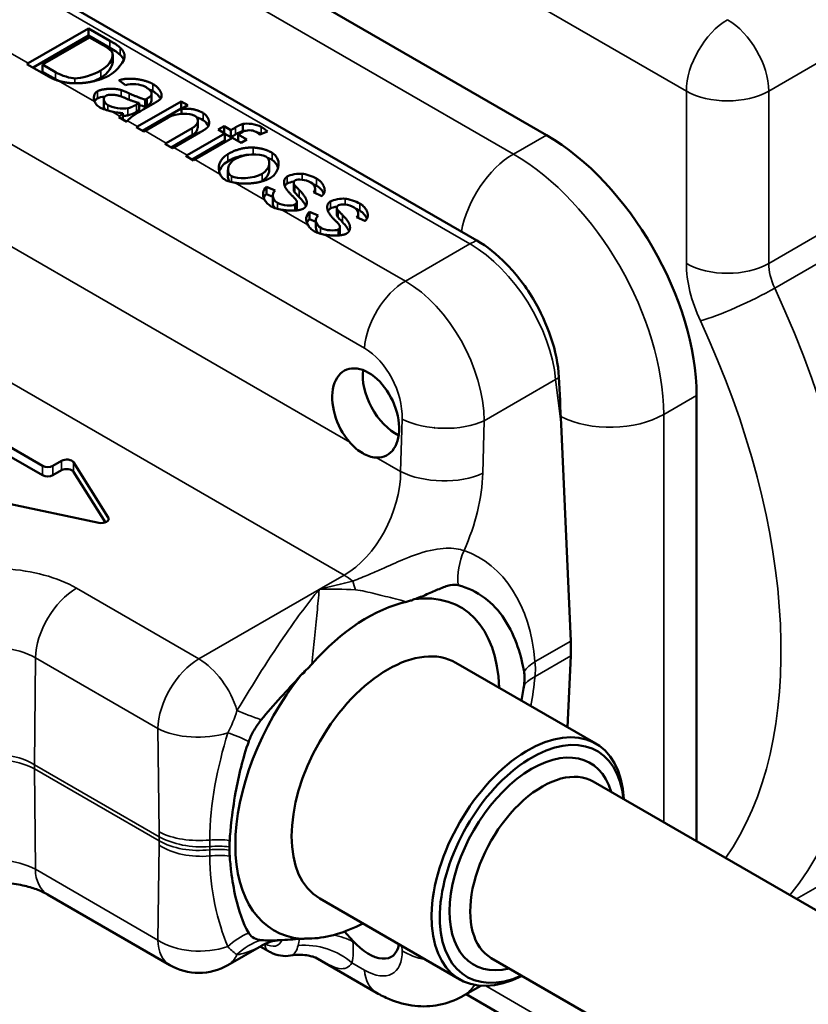
# Model space of a CAD drawing. Units: millimetres. Extents: x 0 to 3564, y 0 to 2520.
# Drawn here: x 3018 to 3045, y 739 to 773 of the extents above; entities that cross this region are included whole.
import ezdxf

# ---------------------------------------------------------------- set-up
doc = ezdxf.new("R2010")
doc.units = ezdxf.units.MM
doc.header["$LTSCALE"] = 6
doc.layers.add('Visible (ISO)', color=7, linetype='Continuous', lineweight=50)
doc.layers.add('Visible Narrow (ISO)', color=7, linetype='Continuous', lineweight=35)

msp = doc.modelspace()

# ---------------------------------------------------------------- linework, layer by layer
at = {"layer": 'Visible (ISO)'}
for p, q in [((3036.022, 768.812), (3022.587, 776.569)), ((3033.634, 765.188), (3019.035, 773.616)), ((3018.225, 771.276), (3020.3, 772.474)), ((3018.39, 771.126), (3020.3, 772.229)), ((3020.331, 772.166), (3018.711, 771.231)), ((3020.3, 772.474), (3020.3, 772.229)), ((3020.3, 772.474), (3021.031, 772.052)), ((3020.3, 772.229), (3021.031, 771.807)), ((3020.777, 771.909), (3020.331, 772.166)), ((3021.126, 771.572), (3021.126, 771.327)), ((3018.945, 770.805), (3018.179, 771.248)), ((3018.711, 771.231), (3019.164, 770.97)), ((3018.711, 771.231), (3018.711, 770.986)), ((3018.711, 770.986), (3019.164, 770.725)), ((3021.563, 770.523), (3021.342, 770.691)), ((3022.463, 770.23), (3022.463, 769.985)), ((3020.824, 770.042), (3020.824, 769.797)), ((3021.943, 769.856), (3022.04, 769.91)), ((3021.981, 769.107), (3023.473, 769.968)), ((3022.04, 769.91), (3022.04, 769.665)), ((3022.522, 769.886), (3022.174, 769.685)), ((3022.242, 770.029), (3022.242, 769.784)), ((3023.473, 769.968), (3023.473, 769.723)), ((3023.473, 769.968), (3023.707, 769.833)), ((3023.707, 769.833), (3023.489, 769.707)), ((3021.479, 769.562), (3021.479, 769.343)), ((3021.943, 769.611), (3022.04, 769.665)), ((3022.146, 768.957), (3023.473, 769.723)), ((3023.473, 769.723), (3023.495, 769.71)), ((3023.489, 769.707), (3023.489, 769.54)), ((3021.613, 769.265), (3021.342, 769.422)), ((3023.034, 769.414), (3022.242, 768.957)), ((3024.05, 769.302), (3024.05, 769.057)), ((3024.75, 768.997), (3024.952, 769.114)), ((3024.952, 769.114), (3024.952, 768.88)), ((3024.952, 769.114), (3025.182, 768.981)), ((3025.602, 769.192), (3025.602, 768.947)), ((3022.195, 768.929), (3021.935, 769.079)), ((3022.969, 768.537), (3023.857, 769.049)), ((3023.134, 768.387), (3023.857, 768.804)), ((3024.127, 768.905), (3023.23, 768.386)), ((3023.69, 768.12), (3024.98, 768.865)), ((3024.98, 768.865), (3024.75, 768.997)), ((3024.98, 768.865), (3024.98, 768.62)), ((3024.98, 768.853), (3025.182, 768.736)), ((3025.182, 768.981), (3025.345, 769.076)), ((3025.182, 768.981), (3025.182, 768.736)), ((3025.182, 768.736), (3025.345, 768.831)), ((3025.581, 768.913), (3025.44, 768.832)), ((3025.44, 768.832), (3025.739, 768.659)), ((3025.44, 768.832), (3025.44, 768.599)), ((3026.444, 768.937), (3026.176, 768.829)), ((3023.183, 768.359), (3022.923, 768.509)), ((3023.855, 767.971), (3024.98, 768.62)), ((3025.24, 768.714), (3023.951, 767.97)), ((3025.537, 768.543), (3025.24, 768.714)), ((3025.739, 768.659), (3025.537, 768.543)), ((3023.904, 767.942), (3023.644, 768.093)), ((3026.505, 767.858), (3026.505, 767.613)), ((3025.087, 767.616), (3025.087, 767.371)), ((3027.343, 767.172), (3027.343, 766.927)), ((3027.376, 767.093), (3027.376, 766.848)), ((3026.407, 767.028), (3026.705, 766.903)), ((3026.407, 767.028), (3026.407, 766.783)), ((3026.407, 766.783), (3026.623, 766.693)), ((3028.309, 766.717), (3028.019, 766.845)), ((3028.077, 766.967), (3028.077, 766.819)), ((3026.623, 766.738), (3026.623, 766.493)), ((3027.451, 766.518), (3027.451, 766.273)), ((3027.89, 766.172), (3028.187, 766.047)), ((3027.89, 766.172), (3027.89, 765.927)), ((3028.825, 766.316), (3028.825, 766.071)), ((3028.858, 766.237), (3028.858, 765.992)), ((3029.56, 766.111), (3029.56, 765.963)), ((3027.89, 765.927), (3028.106, 765.837)), ((3028.106, 765.882), (3028.106, 765.637)), ((3029.791, 765.861), (3029.502, 765.989)), ((3028.934, 765.662), (3028.934, 765.417)), ((3041.184, 759.872), (3041.184, 744.562)), ((3015.219, 759.476), (3018.719, 757.455)), ((3018.719, 757.128), (3015.219, 759.149)), ((3036.859, 751.439), (3036.53, 758.887)), ((3019.072, 757.455), (3019.371, 757.627)), ((3019.371, 757.301), (3019.072, 757.128)), ((3019.783, 757.575), (3020.975, 755.684)), ((3020.876, 755.514), (3019.783, 757.248)), ((3020.655, 755.499), (3017.414, 756.18)), ((3033, 754.594), (3033, 754.595)), ((3018.81, 752.062), (3018.81, 752.062)), ((3027.088, 751.703), (3027.088, 751.703)), ((3036.745, 748.482), (3036.859, 750.926)), ((3026.308, 750.523), (3026.308, 750.523)), ((3037.723, 747.917), (3032.915, 750.693)), ((3050.321, 739.287), (3037.631, 746.614)), ((3018.883, 742.741), (3023.087, 740.314)), ((3033.048, 739.82), (3028.24, 742.596)), ((3024.796, 741.761), (3024.796, 741.761)), ((3025.981, 741.077), (3025.983, 741.076)), ((3026.238, 740.978), (3025.087, 740.314)), ((3026.195, 740.953), (3026.48, 740.789)), ((3027.48, 740.924), (3027.48, 740.925)), ((3030.183, 739.364), (3028.092, 740.571)), ((3031.06, 740.586), (3031.06, 740.586)), ((3046.821, 733.225), (3034.131, 740.552)), ((3033.772, 739.605), (3033.146, 739.244)), ((3033.255, 739.319), (3033.258, 739.317)), ((3033.265, 739.313), (3041.245, 734.706))]:
    msp.add_line(p, q, dxfattribs=at)
msp.add_arc((3024.087, 742.046), 2, 240, 300, dxfattribs=at)
for centre, major_axis, ratio, start_param, end_param in [((3018.225, 769.643), (1, 1.732), 0.57735, 0.785398, 0.818219), ((3036.106, 774.482), (14.501, 5.272), 0.055, 2.839793, 3.050164), ((3021.981, 767.474), (1, 1.732), 0.57735, 0.785398, 0.818219), ((3022.242, 767.324), (-1, -1.732), 0.57735, 3.926991, 3.959812), ((3036.022, 762.852), (-3.65, 6.322), 0.57735, 3.926991, 5.497787), ((3022.969, 766.904), (1, 1.732), 0.57735, 0.785398, 0.818219), ((3023.23, 766.753), (-1, -1.732), 0.57735, 3.926991, 3.959812), ((3023.69, 766.487), (1, 1.732), 0.57735, 0.785398, 0.818219), ((3023.951, 766.337), (-1, -1.732), 0.57735, 3.926991, 3.959812), ((3027.607, 757.994), (5.025, -8.704), 0.57735, 1.892623, 1.89266), ((3029.816, 759.269), (0.693, -1.469), 0.625236, 5.960019, 11.42263), ((3030.86, 759.872), (-0.81, 1.404), 0.57735, 0.622294, 2.435526), ((3035.117, 759.617), (-0.908, 19.241), 0.071511, 4.67107, 4.754907), ((3030.86, 759.872), (0.811, -1.404), 0.57735, 0.43076, 0.432458), ((3027.607, 757.994), (5.025, -8.704), 0.57735, 1.347509, 1.347541), ((3019.548, 757.525), (0.25, 0), 0.57735, 0.349066, 2.356194), ((3018.896, 757.557), (0.25, 0), 0.57735, 3.926991, 5.497787), ((3019.548, 757.199), (0.25, 0), 0.57735, 0.349066, 2.356194), ((3018.896, 757.23), (-0.25, 0), 0.57735, 0.785398, 2.356194), ((3020.74, 755.635), (0.25, 0), 0.57735, 4.363323, 6.632251), ((3029.87, 747.053), (3.204, 5.549), 0.57735, 5.530221, 6.705219), ((3029.883, 747.045), (3.187, 5.521), 0.57735, 0.483856, 1.224909), ((3026.9, 757.586), (3.75, -6.495), 0.57735, 5.500843, 5.500849), ((3032.622, 753.629), (-3, 5.196), 0.57735, 3.874631, 3.979351), ((3030.577, 746.644), (-2.337, -4.049), 0.57735, 3.141593, 6.283185), ((3027.607, 757.994), (-5.025, 8.704), 0.57735, 2.181608, 2.181637), ((3029.87, 747.053), (-3.204, -5.549), 0.57735, 4.453634, 6.542211), ((3029.587, 759.137), (-7.25, 12.557), 0.57735, 2.002008, 2.002047), ((3035.386, 743.868), (2.337, 4.049), 0.57735, 5.558432, 10.149531), ((3035.527, 743.787), (-2.237, -3.875), 0.57735, 2.468862, 6.955916), ((3035.527, 743.787), (-2, -3.464), 0.57735, 2.636232, 6.788546), ((3035.881, 743.583), (1.75, 3.031), 0.57735, 0, 3.141593), ((3028.575, 746.254), (2.433, 4.214), 0.57738, 2.276179, 2.329493), ((3026.954, 745.369), (1.286, 2.228), 0.577368, 2.329526, 2.382894), ((3028.575, 746.355), (2.433, 4.214), 0.577376, 2.382944, 2.436258), ((3019.883, 744.473), (-1, -1.732), 0.57735, 6.277704, 6.283185), ((3029.883, 747.045), (-3.187, -5.521), 0.57735, 0.345462, 0.747584), ((3029.816, 741.959), (0.908, -1.346), 0.524987, 4.978006, 6.803313), ((3031.183, 741.096), (-1, -1.732), 0.57735, 0, 0.005853), ((3031.059, 742.658), (2.125, -3.391), 0.551589, 6.257087, 6.263157)]:
    msp.add_ellipse(centre, major_axis=major_axis, ratio=ratio, start_param=start_param, end_param=end_param, dxfattribs=at)
for points, degree in [([(3021.096, 771.674), (3021.026, 771.765), (3020.777, 771.909)], 2), ([(3021.031, 772.052), (3021.279, 771.909), (3021.379, 771.815)], 2), ([(3021.379, 771.815), (3021.519, 771.686), (3021.537, 771.548)], 2), ([(3020.721, 771.025), (3021.054, 771.217), (3021.193, 771.549), (3021.096, 771.674)], 3), ([(3021.537, 771.548), (3021.565, 771.37), (3021.29, 771.019), (3021.005, 770.855)], 3), ([(3021.031, 771.807), (3021.196, 771.711), (3021.312, 771.633), (3021.379, 771.57)], 3), ([(3021.379, 771.57), (3021.44, 771.514), (3021.484, 771.457), (3021.51, 771.398)], 3), ([(3020.721, 770.78), (3020.984, 770.932), (3021.126, 771.171), (3021.126, 771.327)], 3), ([(3019.164, 770.97), (3019.374, 770.848), (3019.691, 770.755), (3019.831, 770.756)], 3), ([(3021.005, 770.855), (3020.814, 770.744), (3020.468, 770.627), (3020.123, 770.564), (3019.813, 770.554), (3019.517, 770.6), (3019.268, 770.674)], 6), ([(3019.831, 770.756), (3020.032, 770.756), (3020.48, 770.886), (3020.721, 771.025)], 3), ([(3019.164, 770.725), (3019.191, 770.709), (3019.22, 770.694), (3019.251, 770.679)], 3), ([(3020.443, 770.654), (3020.547, 770.692), (3020.644, 770.736), (3020.721, 770.78)], 3), ([(3021.342, 770.691), (3021.539, 770.765), (3021.901, 770.789), (3022.31, 770.678), (3022.507, 770.565)], 4), ([(3022.255, 770.462), (3022.072, 770.567), (3021.768, 770.593), (3021.563, 770.523)], 3), ([(3022.462, 770.24), (3022.452, 770.348), (3022.255, 770.462)], 2), ([(3022.507, 770.565), (3022.705, 770.451), (3022.858, 770.256), (3022.834, 770.107), (3022.75, 770.032)], 4), ([(3020.506, 769.959), (3020.446, 770.096), (3020.48, 770.246), (3020.604, 770.317)], 3), ([(3020.604, 770.317), (3020.717, 770.382), (3021.007, 770.43), (3021.285, 770.4), (3021.418, 770.355)], 4), ([(3020.604, 770.072), (3020.658, 770.103), (3020.754, 770.126), (3020.863, 770.139)], 3), ([(3020.889, 770.16), (3020.785, 770.101), (3020.803, 769.93), (3020.955, 769.842)], 3), ([(3021.516, 770.099), (3021.332, 770.179), (3021.141, 770.222), (3020.957, 770.2), (3020.889, 770.16)], 4), ([(3021.418, 770.355), (3021.515, 770.324), (3021.689, 770.245)], 2), ([(3021.689, 770.245), (3022.042, 770.085), (3022.242, 770.029)], 2), ([(3022.312, 770.067), (3022.472, 770.159), (3022.462, 770.24)], 2), ([(3022.369, 770.384), (3022.422, 770.363), (3022.469, 770.342), (3022.507, 770.32)], 3), ([(3022.507, 770.32), (3022.627, 770.251), (3022.717, 770.153), (3022.765, 770.059)], 3), ([(3020.503, 769.964), (3020.524, 770.008), (3020.558, 770.046), (3020.604, 770.072)], 3), ([(3020.824, 769.797), (3020.824, 769.76), (3020.835, 769.721), (3020.859, 769.685)], 3), ([(3020.955, 769.842), (3021.106, 769.755), (3021.471, 769.695), (3021.641, 769.73)], 3), ([(3022.04, 769.91), (3021.84, 769.959), (3021.516, 770.099)], 2), ([(3021.641, 769.73), (3021.772, 769.757), (3021.943, 769.856)], 2), ([(3022.04, 769.852), (3022.117, 769.823), (3022.184, 769.8), (3022.242, 769.784)], 3), ([(3022.242, 770.029), (3022.297, 770.059), (3022.312, 770.067)], 2), ([(3022.242, 769.784), (3022.279, 769.804), (3022.302, 769.816), (3022.312, 769.822)], 3), ([(3022.312, 769.822), (3022.412, 769.88), (3022.463, 769.935), (3022.463, 769.985)], 3), ([(3022.75, 770.032), (3022.695, 769.986), (3022.522, 769.886)], 2), ([(3021.342, 769.422), (3021.349, 769.436), (3021.358, 769.449), (3021.368, 769.461)], 3), ([(3021.368, 769.461), (3021.409, 769.512), (3021.479, 769.562)], 2), ([(3021.479, 769.476), (3021.541, 769.474), (3021.597, 769.476), (3021.641, 769.485)], 3), ([(3021.641, 769.485), (3021.728, 769.503), (3021.829, 769.545), (3021.943, 769.611)], 3), ([(3023.948, 769.471), (3023.781, 769.568), (3023.329, 769.584), (3023.034, 769.414)], 3), ([(3023.489, 769.707), (3023.911, 769.754), (3024.229, 769.57)], 2), ([(3023.857, 769.049), (3024.016, 769.141), (3024.113, 769.268), (3024.053, 769.411), (3023.948, 769.471)], 4), ([(3024.229, 769.57), (3024.368, 769.49), (3024.501, 769.298), (3024.456, 769.137), (3024.367, 769.06)], 4), ([(3021.639, 769.305), (3021.628, 769.291), (3021.619, 769.278), (3021.613, 769.265)], 3), ([(3024.006, 769.422), (3024.084, 769.398), (3024.159, 769.366), (3024.229, 769.325)], 3), ([(3024.229, 769.325), (3024.306, 769.281), (3024.369, 769.203), (3024.405, 769.119)], 3), ([(3025.345, 769.076), (3025.499, 769.164), (3025.602, 769.192)], 2), ([(3025.602, 769.192), (3025.741, 769.228), (3026.056, 769.191), (3026.226, 769.093)], 3), ([(3023.857, 768.804), (3023.977, 768.874), (3024.041, 768.971), (3024.045, 769.06)], 3), ([(3024.367, 769.06), (3024.309, 769.009), (3024.127, 768.905)], 2), ([(3025.345, 768.831), (3025.447, 768.89), (3025.533, 768.929), (3025.602, 768.947)], 3), ([(3026.039, 768.925), (3025.919, 768.994), (3025.72, 768.993), (3025.581, 768.913)], 3), ([(3025.602, 768.947), (3025.629, 768.954), (3025.662, 768.958), (3025.699, 768.96)], 3), ([(3026.176, 768.829), (3026.11, 768.884), (3026.039, 768.925)], 2), ([(3026.053, 768.917), (3026.117, 768.899), (3026.177, 768.877), (3026.225, 768.849)], 3), ([(3026.226, 769.093), (3026.336, 769.03), (3026.444, 768.937)], 2), ([(3024.809, 767.474), (3024.708, 767.694), (3024.793, 767.989), (3025.078, 768.154)], 3), ([(3025.078, 768.154), (3025.503, 768.4), (3025.946, 768.381)], 2), ([(3025.078, 767.909), (3025.317, 768.047), (3025.56, 768.123), (3025.808, 768.135)], 3), ([(3026.385, 768.078), (3026.191, 768.19), (3025.641, 768.169), (3025.345, 767.998)], 3), ([(3025.946, 768.381), (3026.315, 768.366), (3026.6, 768.202)], 2), ([(3026.6, 768.202), (3026.917, 768.019), (3026.904, 767.547), (3026.538, 767.336)], 3), ([(3024.784, 767.543), (3024.82, 767.682), (3024.917, 767.816), (3025.078, 767.909)], 3), ([(3025.345, 767.998), (3025.051, 767.828), (3025.013, 767.51), (3025.207, 767.398)], 3), ([(3026.257, 767.483), (3026.541, 767.647), (3026.577, 767.967), (3026.385, 768.078)], 3), ([(3026.439, 768.035), (3026.494, 768.013), (3026.548, 767.987), (3026.6, 767.957)], 3), ([(3026.6, 767.957), (3026.71, 767.893), (3026.781, 767.794), (3026.81, 767.683)], 3), ([(3025.207, 767.398), (3025.402, 767.286), (3025.954, 767.308), (3026.257, 767.483)], 3), ([(3026.257, 767.238), (3026.424, 767.334), (3026.505, 767.484), (3026.505, 767.613)], 3), ([(3027.12, 767.39), (3027.224, 767.449), (3027.492, 767.496), (3027.631, 767.483)], 3), ([(3027.631, 767.483), (3027.738, 767.474), (3028.01, 767.388), (3028.131, 767.318)], 3), ([(3025.087, 767.371), (3025.087, 767.312), (3025.104, 767.258), (3025.137, 767.214)], 3), ([(3026.538, 767.336), (3026.323, 767.211), (3025.99, 767.128), (3025.622, 767.125), (3025.334, 767.171)], 4), ([(3026.187, 767.203), (3026.212, 767.214), (3026.235, 767.225), (3026.257, 767.238)], 3), ([(3027.266, 766.755), (3027.052, 766.962), (3026.936, 767.151), (3027.009, 767.325), (3027.12, 767.39)], 4), ([(3027.12, 767.145), (3027.171, 767.174), (3027.26, 767.2), (3027.355, 767.217)], 3), ([(3027.345, 767.191), (3027.334, 767.149), (3027.376, 767.093)], 2), ([(3027.403, 767.262), (3027.353, 767.233), (3027.345, 767.191)], 2), ([(3027.376, 767.093), (3027.4, 767.062), (3027.537, 766.921)], 2), ([(3027.935, 767.184), (3027.756, 767.288), (3027.482, 767.308), (3027.403, 767.262)], 3), ([(3028.019, 766.845), (3028.121, 766.924), (3028.087, 767.097), (3027.935, 767.184)], 3), ([(3028.003, 767.132), (3028.053, 767.113), (3028.097, 767.092), (3028.131, 767.073)], 3), ([(3028.131, 767.318), (3028.312, 767.213), (3028.48, 766.995), (3028.433, 766.817), (3028.309, 766.717)], 4), ([(3026.345, 766.588), (3026.259, 766.745), (3026.277, 766.92), (3026.407, 767.028)], 3), ([(3026.314, 766.657), (3026.333, 766.704), (3026.364, 766.748), (3026.407, 766.783)], 3), ([(3026.705, 766.903), (3026.571, 766.802), (3026.604, 766.592), (3026.784, 766.488)], 3), ([(3027.445, 766.55), (3027.426, 766.601), (3027.266, 766.755)], 2), ([(3027.343, 766.927), (3027.343, 766.904), (3027.354, 766.877), (3027.376, 766.848)], 3), ([(3027.376, 766.848), (3027.392, 766.827), (3027.446, 766.77), (3027.537, 766.676)], 3), ([(3027.537, 766.921), (3027.741, 766.719), (3027.867, 766.538), (3027.812, 766.363), (3027.678, 766.285)], 4), ([(3028.131, 767.073), (3028.238, 767.011), (3028.327, 766.908), (3028.373, 766.804)], 3), ([(3026.623, 766.493), (3026.623, 766.428), (3026.651, 766.36), (3026.706, 766.304)], 3), ([(3026.784, 766.488), (3026.963, 766.384), (3027.285, 766.368), (3027.384, 766.425)], 3), ([(3027.384, 766.425), (3027.471, 766.476), (3027.445, 766.55)], 2), ([(3027.537, 766.676), (3027.645, 766.569), (3027.721, 766.465), (3027.761, 766.371)], 3), ([(3028.748, 765.899), (3028.535, 766.106), (3028.419, 766.295), (3028.491, 766.469), (3028.603, 766.534)], 4), ([(3028.603, 766.534), (3028.706, 766.593), (3028.975, 766.64), (3029.114, 766.627)], 3), ([(3028.886, 766.406), (3028.836, 766.377), (3028.828, 766.335)], 2), ([(3029.418, 766.328), (3029.238, 766.432), (3028.965, 766.452), (3028.886, 766.406)], 3), ([(3029.114, 766.627), (3029.221, 766.618), (3029.492, 766.532), (3029.613, 766.462)], 3), ([(3029.613, 766.462), (3029.795, 766.357), (3029.963, 766.139), (3029.916, 765.961), (3029.791, 765.861)], 4), ([(3027.678, 766.285), (3027.592, 766.236), (3027.396, 766.2), (3027.153, 766.208), (3026.936, 766.247)], 4), ([(3027.435, 766.224), (3027.446, 766.239), (3027.451, 766.255), (3027.451, 766.273)], 3), ([(3027.828, 765.732), (3027.742, 765.889), (3027.759, 766.064), (3027.89, 766.172)], 3), ([(3028.603, 766.289), (3028.653, 766.318), (3028.743, 766.344), (3028.838, 766.361)], 3), ([(3028.828, 766.335), (3028.816, 766.293), (3028.858, 766.237)], 2), ([(3028.825, 766.071), (3028.825, 766.048), (3028.836, 766.021), (3028.858, 765.992)], 3), ([(3028.858, 766.237), (3028.883, 766.206), (3029.02, 766.065)], 2), ([(3029.502, 765.989), (3029.604, 766.068), (3029.57, 766.241), (3029.418, 766.328)], 3), ([(3029.486, 766.276), (3029.535, 766.257), (3029.58, 766.236), (3029.613, 766.217)], 3), ([(3029.613, 766.217), (3029.721, 766.155), (3029.81, 766.052), (3029.856, 765.948)], 3), ([(3027.797, 765.801), (3027.816, 765.848), (3027.847, 765.892), (3027.89, 765.927)], 3), ([(3028.187, 766.047), (3028.053, 765.946), (3028.087, 765.736), (3028.267, 765.632)], 3), ([(3028.928, 765.694), (3028.908, 765.745), (3028.748, 765.899)], 2), ([(3028.858, 765.992), (3028.875, 765.971), (3028.928, 765.914), (3029.02, 765.82)], 3), ([(3029.02, 766.065), (3029.224, 765.863), (3029.35, 765.682), (3029.295, 765.507), (3029.161, 765.429)], 4), ([(3029.02, 765.82), (3029.128, 765.713), (3029.204, 765.609), (3029.244, 765.515)], 3), ([(3028.106, 765.637), (3028.106, 765.572), (3028.134, 765.504), (3028.188, 765.447)], 3), ([(3028.267, 765.632), (3028.446, 765.528), (3028.768, 765.512), (3028.866, 765.569)], 3), ([(3029.161, 765.429), (3029.075, 765.38), (3028.879, 765.344), (3028.635, 765.352), (3028.418, 765.391)], 4), ([(3028.866, 765.569), (3028.954, 765.62), (3028.928, 765.694)], 2), ([(3028.918, 765.368), (3028.928, 765.383), (3028.934, 765.399), (3028.934, 765.417)], 3), ([(3029.965, 762.285), (3029.965, 762.285), (3029.964, 762.286), (3029.964, 762.286)], 3), ([(3032.175, 758.761), (3032.175, 758.761), (3032.175, 758.762), (3032.174, 758.762)], 3), ([(3028.221, 753.21), (3028.219, 753.208), (3028.217, 753.205), (3028.215, 753.203)], 3), ([(3028.22, 753.202), (3028.221, 753.205), (3028.221, 753.207), (3028.221, 753.21)], 3), ([(3027.593, 750.261), (3027.593, 750.261), (3027.594, 750.261), (3027.594, 750.262)], 3), ([(3035.256, 749.927), (3035.231, 749.768), (3035.201, 749.589), (3035.163, 749.395)], 3)]:
    msp.add_open_spline(points, degree=degree, dxfattribs=at)
for points, knots in [([(3019.268, 770.674), (3019.204, 770.693), (3019.141, 770.715), (3019.035, 770.759), (3018.987, 770.781), (3018.945, 770.805)], [0.000001, 0.000001, 0.000001, 0.000001, 0.02173941, 0.02173941, 0.03966525, 0.03966525, 0.03966525, 0.03966525]), ([(3020.69, 769.757), (3020.643, 769.784), (3020.605, 769.816), (3020.575, 769.851), (3020.545, 769.885), (3020.522, 769.922), (3020.506, 769.959)], [-0.0904256, -0.0904256, -0.0904256, -0.0904256, -0.07439452, -0.07439452, -0.07439452, -0.05841541, -0.05841541, -0.05841541, -0.05841541]), ([(3021.093, 769.62), (3021.015, 769.638), (3020.936, 769.66), (3020.794, 769.707), (3020.733, 769.732), (3020.69, 769.757)], [0.000001, 0.000001, 0.000001, 0.000001, 0.02521934, 0.02521934, 0.05011568, 0.05011568, 0.05011568, 0.05011568]), ([(3021.479, 769.562), (3021.418, 769.565), (3021.355, 769.572), (3021.227, 769.591), (3021.158, 769.605), (3021.093, 769.62)], [0, 0, 0, 0, 0.01837149, 0.01837149, 0.03949906, 0.03949906, 0.03949906, 0.03949906]), ([(3024.994, 767.272), (3024.951, 767.297), (3024.916, 767.326), (3024.887, 767.358), (3024.856, 767.392), (3024.832, 767.428), (3024.814, 767.465), (3024.812, 767.468), (3024.811, 767.471), (3024.809, 767.474)], [-0.1709053, -0.1709053, -0.1709053, -0.1709053, -0.15251738, -0.15251738, -0.15251738, -0.13263027, -0.13263027, -0.13263027, -0.1309322, -0.1309322, -0.1309322, -0.1309322]), ([(3025.334, 767.171), (3025.266, 767.182), (3025.198, 767.196), (3025.078, 767.232), (3025.03, 767.251), (3024.994, 767.272)], [0.000001, 0.000001, 0.000001, 0.000001, 0.0212396, 0.0212396, 0.04110793, 0.04110793, 0.04110793, 0.04110793]), ([(3027.038, 767.058), (3027.042, 767.064), (3027.045, 767.07), (3027.048, 767.076), (3027.067, 767.105), (3027.092, 767.129), (3027.12, 767.145)], [-0.01147468, -0.01147468, -0.01147468, -0.01147468, -0.00962587, -0.00962587, -0.00962587, 0, 0, 0, 0]), ([(3026.572, 766.361), (3026.519, 766.392), (3026.473, 766.428), (3026.398, 766.505), (3026.368, 766.546), (3026.345, 766.588)], [0, 0, 0, 0, 0.02263556, 0.02263556, 0.04526731, 0.04526731, 0.04526731, 0.04526731]), ([(3026.936, 766.247), (3026.869, 766.259), (3026.806, 766.273), (3026.748, 766.29), (3026.676, 766.311), (3026.616, 766.336), (3026.572, 766.361)], [-0.03325802, -0.03325802, -0.03325802, -0.03325802, -0.01858069, -0.01858069, -0.01858069, 0, 0, 0, 0]), ([(3028.521, 766.202), (3028.524, 766.208), (3028.527, 766.214), (3028.531, 766.22), (3028.55, 766.249), (3028.575, 766.273), (3028.603, 766.289)], [-0.01147468, -0.01147468, -0.01147468, -0.01147468, -0.00962587, -0.00962587, -0.00962587, 0, 0, 0, 0]), ([(3028.055, 765.505), (3028.001, 765.536), (3027.956, 765.572), (3027.881, 765.649), (3027.851, 765.69), (3027.828, 765.732)], [0, 0, 0, 0, 0.02263556, 0.02263556, 0.04526731, 0.04526731, 0.04526731, 0.04526731]), ([(3028.418, 765.391), (3028.352, 765.403), (3028.288, 765.417), (3028.231, 765.434), (3028.159, 765.455), (3028.099, 765.48), (3028.055, 765.505)], [-0.03325802, -0.03325802, -0.03325802, -0.03325802, -0.01858069, -0.01858069, -0.01858069, 0, 0, 0, 0]), ([(3036.453, 760.499), (3036.432, 760.929), (3036.336, 761.396), (3036.028, 762.313), (3035.821, 762.764), (3035.263, 763.698), (3034.937, 764.091), (3034.324, 764.715), (3033.979, 764.989), (3033.634, 765.188)], [0, 0, 0, 0, 0.153758, 0.153758, 0.3013916, 0.3013916, 0.480422, 0.480422, 0.678304, 0.678304, 0.678304, 0.678304]), ([(3030.182, 757.738), (3030.176, 757.739), (3030.171, 757.739), (3030.018, 757.75), (3029.859, 757.803), (3029.714, 757.886), (3029.569, 757.97), (3029.419, 758.096), (3029.277, 758.255), (3029.272, 758.261), (3029.267, 758.266)], [1.0532152, 1.0532152, 1.0532152, 1.0532152, 1.0554803, 1.0554803, 1.1170443, 1.1170443, 1.1170443, 1.1786083, 1.1786083, 1.1808734, 1.1808734, 1.1808734, 1.1808734]), ([(3031.48, 752.872), (3031.626, 752.92), (3031.77, 752.978), (3032.069, 753.106), (3032.208, 753.17), (3032.475, 753.282), (3032.604, 753.331), (3032.821, 753.376), (3032.913, 753.38), (3032.996, 753.356)], [0.0000375, 0.0000375, 0.0000375, 0.0000375, 0.0632655, 0.0632655, 0.1258463, 0.1258463, 0.1928754, 0.1928754, 0.2489096, 0.2489096, 0.2489096, 0.2489096]), ([(3032.996, 753.356), (3033.326, 753.268), (3033.629, 753.121), (3034.162, 752.724), (3034.39, 752.477), (3034.984, 751.58), (3035.164, 750.892), (3035.256, 750.397)], [0.0000042, 0.0000042, 0.0000042, 0.0000042, 0.1733831, 0.1733831, 0.3436608, 0.3436608, 0.6928198, 0.6928198, 0.6928198, 0.6928198]), ([(3031.222, 752.788), (3031.268, 752.798), (3031.313, 752.81), (3031.399, 752.839), (3031.44, 752.854), (3031.48, 752.872)], [0, 0, 0, 0, 0.02025693, 0.02025693, 0.03969866, 0.03969866, 0.03969866, 0.03969866]), ([(3027.594, 750.262), (3027.656, 750.321), (3027.717, 750.383), (3027.841, 750.511), (3027.903, 750.579), (3027.965, 750.648)], [0.00000409, 0.00000409, 0.00000409, 0.00000409, 0.02685296, 0.02685296, 0.0554922, 0.0554922, 0.0554922, 0.0554922]), ([(3026.229, 748.735), (3026.429, 748.983), (3026.658, 749.241), (3027.116, 749.743), (3027.35, 749.995), (3027.593, 750.261)], [0.0000258, 0.0000258, 0.0000258, 0.0000258, 0.0979067, 0.0979067, 0.1840731, 0.1840731, 0.1840731, 0.1840731]), ([(3035.256, 750.397), (3035.268, 750.326), (3035.275, 750.252), (3035.274, 750.093), (3035.268, 750.012), (3035.256, 749.927)], [0.00001965, 0.00001965, 0.00001965, 0.00001965, 0.02913562, 0.02913562, 0.05812998, 0.05812998, 0.05812998, 0.05812998]), ([(3025.801, 747.994), (3025.803, 747.999), (3025.804, 748.004), (3025.853, 748.137), (3025.911, 748.26), (3026.057, 748.507), (3026.141, 748.624), (3026.229, 748.735)], [0, 0, 0, 0, 0.00153119, 0.00153119, 0.04389183, 0.04389183, 0.08756085, 0.08756085, 0.08756085, 0.08756085]), ([(3025.145, 744.592), (3025.158, 744.789), (3025.175, 744.985), (3025.234, 745.533), (3025.285, 745.885), (3025.451, 746.794), (3025.599, 747.426), (3025.801, 747.994)], [0, 0, 0, 0, 0.0696867, 0.0696867, 0.1907428, 0.1907428, 0.379362, 0.379362, 0.379362, 0.379362]), ([(3025.801, 741.413), (3025.599, 741.748), (3025.45, 742.209), (3025.285, 742.926), (3025.234, 743.22), (3025.175, 743.699), (3025.158, 743.876), (3025.145, 744.057)], [0, 0, 0, 0, 0.1869897, 0.1869897, 0.3068918, 0.3068918, 0.3759391, 0.3759391, 0.3759391, 0.3759391]), ([(3018.878, 742.744), (3018.793, 742.793), (3018.683, 742.846), (3018.424, 742.946), (3018.271, 742.993), (3017.919, 743.077), (3017.712, 743.111), (3017.273, 743.152), (3017.035, 743.157), (3016.578, 743.133), (3016.353, 743.105), (3015.994, 743.033), (3015.848, 742.995), (3015.717, 742.953)], [0, 0, 0, 0, 0.0535719, 0.0535719, 0.1096548, 0.1096548, 0.1744421, 0.1744421, 0.2441647, 0.2441647, 0.3124277, 0.3124277, 0.3629757, 0.3629757, 0.3629757, 0.3629757]), ([(3026.229, 741.168), (3026.141, 741.175), (3026.057, 741.195), (3025.911, 741.273), (3025.853, 741.329), (3025.804, 741.407), (3025.803, 741.41), (3025.801, 741.413)], [0.00001902, 0.00001902, 0.00001902, 0.00001902, 0.04355892, 0.04355892, 0.08584897, 0.08584897, 0.08743722, 0.08743722, 0.08743722, 0.08743722]), ([(3029.373, 741.146), (3029.298, 741.229), (3029.221, 741.314), (3029.128, 741.422), (3029.11, 741.443), (3029.092, 741.464)], [-0.34412256, -0.34412256, -0.34412256, -0.34412256, -0.30971161, -0.30971161, -0.30137968, -0.30137968, -0.30137968, -0.30137968]), ([(3027.594, 741.215), (3027.345, 741.199), (3027.1, 741.18), (3026.633, 741.156), (3026.417, 741.151), (3026.229, 741.168)], [0.0000016, 0.0000016, 0.0000016, 0.0000016, 0.1158433, 0.1158433, 0.2325961, 0.2325961, 0.2325961, 0.2325961]), ([(3026.877, 741.168), (3026.763, 741.162), (3026.643, 741.141), (3026.426, 741.075), (3026.329, 741.031), (3026.254, 740.987)], [0, 0, 0, 0, 0.0572233, 0.0572233, 0.1156915, 0.1156915, 0.1156915, 0.1156915]), ([(3027.963, 741.227), (3027.903, 741.225), (3027.841, 741.223), (3027.717, 741.219), (3027.656, 741.218), (3027.594, 741.215)], [0, 0, 0, 0, 0.02848744, 0.02848744, 0.05533602, 0.05533602, 0.05533602, 0.05533602]), ([(3027.234, 740.638), (3027.122, 740.618), (3027.006, 740.619), (3026.775, 740.657), (3026.659, 740.696), (3026.525, 740.763), (3026.502, 740.776), (3026.48, 740.789)], [0, 0, 0, 0, 0.03810968, 0.03810968, 0.07844293, 0.07844293, 0.08696527, 0.08696527, 0.08696527, 0.08696527]), ([(3028.139, 740.552), (3028.139, 740.552), (3028.138, 740.552), (3028.13, 740.556), (3028.114, 740.563), (3028.066, 740.581), (3028.035, 740.591), (3027.954, 740.615), (3027.902, 740.627), (3027.766, 740.652), (3027.678, 740.661), (3027.472, 740.666), (3027.352, 740.657), (3027.233, 740.636)], [0.1088034, 0.1088034, 0.1088034, 0.1088034, 0.1149371, 0.1149371, 0.1330642, 0.1330642, 0.1505561, 0.1505561, 0.1724883, 0.1724883, 0.2032526, 0.2032526, 0.2427037, 0.2427037, 0.2427037, 0.2427037]), ([(3033.134, 739.239), (3032.889, 739.097), (3032.613, 738.996), (3032.06, 738.891), (3031.78, 738.883), (3031.207, 738.946), (3030.912, 739.026), (3030.48, 739.205), (3030.332, 739.279), (3030.189, 739.361)], [0, 0, 0, 0, 0.0902449, 0.0902449, 0.1781883, 0.1781883, 0.2768757, 0.2768757, 0.3296556, 0.3296556, 0.3296556, 0.3296556])]:
    msp.add_open_spline(points, degree=3, knots=knots, dxfattribs=at)
at = {"layer": 'Visible Narrow (ISO)'}
for p, q in [((3043.659, 770.323), (3072.792, 787.143)), ((3018.91, 782.979), (3040.83, 770.323)), ((3072.792, 781.222), (3043.659, 764.402)), ((3043.866, 763.556), (3072.998, 780.376)), ((3034.891, 768.159), (3021.456, 775.916)), ((3018.8, 773.503), (3033.399, 765.074)), ((3018.225, 771.276), (3016.583, 772.224)), ((3021.031, 772.052), (3021.031, 771.807)), ((3021.379, 771.815), (3021.379, 771.57)), ((3021.537, 771.548), (3021.537, 771.494)), ((3019.164, 770.97), (3019.164, 770.725)), ((3020.721, 771.025), (3020.721, 770.78)), ((3020.506, 769.959), (3019.268, 770.674)), ((3019.831, 770.756), (3019.831, 770.588)), ((3022.507, 770.565), (3022.507, 770.32)), ((3020.604, 770.317), (3020.604, 770.072)), ((3021.418, 770.355), (3021.418, 770.137)), ((3021.689, 770.245), (3021.689, 770.027)), ((3040.83, 770.323), (3040.83, 764.402)), ((3043.659, 764.402), (3043.659, 770.323)), ((3015.174, 769.92), (3029.774, 761.491)), ((3020.955, 769.842), (3020.955, 769.656)), ((3021.943, 769.856), (3021.943, 769.611)), ((3022.312, 770.067), (3022.312, 769.822)), ((3021.368, 769.461), (3021.093, 769.62)), ((3021.641, 769.73), (3021.641, 769.485)), ((3024.229, 769.57), (3024.229, 769.325)), ((3021.981, 769.107), (3021.639, 769.305)), ((3022.969, 768.537), (3022.242, 768.957)), ((3023.857, 769.049), (3023.857, 768.804)), ((3025.345, 769.076), (3025.345, 768.831)), ((3026.226, 769.093), (3026.226, 768.849)), ((3036.022, 768.812), (3034.891, 768.159)), ((3023.69, 768.12), (3023.23, 768.386)), ((3025.078, 768.154), (3025.078, 767.909)), ((3025.946, 768.381), (3025.946, 768.146)), ((3026.6, 768.202), (3026.6, 767.957)), ((3024.809, 767.474), (3023.951, 767.97)), ((3026.257, 767.483), (3026.257, 767.238)), ((3027.631, 767.483), (3027.631, 767.279)), ((3025.207, 767.398), (3025.207, 767.196)), ((3026.345, 766.588), (3025.334, 767.171)), ((3027.12, 767.39), (3027.12, 767.145)), ((3028.131, 767.318), (3028.131, 767.073)), ((3027.537, 766.921), (3027.537, 766.676)), ((3026.784, 766.488), (3026.784, 766.28)), ((3027.384, 766.425), (3027.384, 766.22)), ((3028.603, 766.534), (3028.603, 766.289)), ((3029.114, 766.627), (3029.114, 766.423)), ((3029.613, 766.462), (3029.613, 766.217)), ((3029.267, 758.266), (3015.191, 766.393)), ((3027.828, 765.732), (3026.936, 766.247)), ((3029.02, 766.065), (3029.02, 765.82)), ((3028.267, 765.632), (3028.267, 765.424)), ((3031.183, 763.795), (3028.418, 765.391)), ((3028.866, 765.569), (3028.866, 765.364)), ((3033.399, 765.074), (3031.183, 763.795)), ((3011.158, 764.045), (3029.073, 753.702)), ((3033.89, 759.001), (3036.341, 760.416)), ((3036.341, 760.416), (3036.53, 758.887)), ((3040.053, 759.219), (3041.184, 759.872)), ((3031.069, 759.06), (3031.017, 757.256)), ((3033.839, 757.197), (3033.89, 759.001)), ((3040.053, 745.215), (3040.053, 759.219)), ((3072.998, 758.969), (3044.614, 742.582)), ((3019.371, 757.627), (3019.371, 757.301)), ((3031.017, 757.256), (3030.182, 757.738)), ((3018.719, 757.455), (3018.719, 757.128)), ((3019.072, 757.455), (3019.072, 757.128)), ((3019.783, 757.575), (3019.783, 757.248)), ((3020.975, 755.684), (3020.975, 755.585)), ((3029.073, 753.702), (3028.221, 753.21)), ((3024.087, 750.823), (3019.883, 753.251)), ((3028.221, 753.21), (3024.087, 750.823)), ((3036.859, 751.439), (3035.632, 750.731)), ((3018.445, 747.191), (3018.47, 750.859)), ((3018.47, 750.859), (3022.674, 748.431)), ((3035.632, 750.218), (3036.859, 750.926)), ((3022.674, 748.431), (3022.726, 744.882)), ((3024.878, 747.567), (3024.878, 747.567)), ((3022.725, 744.72), (3018.445, 747.191)), ((3018.47, 743.6), (3018.445, 747.048)), ((3018.445, 747.048), (3022.725, 744.577)), ((3024.547, 745.885), (3024.548, 745.885)), ((3022.726, 744.426), (3022.674, 741.173)), ((3022.674, 741.173), (3018.47, 743.6)), ((3024.736, 741.982), (3024.735, 741.982)), ((3026.176, 741.15), (3026.175, 741.151)), ((3027.48, 740.925), (3027.48, 740.925)), ((3031.063, 740.966), (3031.069, 740.805)), ((3029.774, 740.14), (3029.344, 740.388)), ((3040.83, 735.622), (3033.938, 739.601))]:
    msp.add_line(p, q, dxfattribs=at)
for centre, major_axis, ratio, start_param, end_param in [((3042.245, 771.139), (1, 1.732), 0.57735, 0.785398, 2.356194), ((3042.245, 771.139), (-1, 1.732), 0.57735, 3.926991, 5.497787), ((3042.245, 771.139), (-2, 0), 0.57735, 0.785398, 2.356194), ((3034.891, 766.036), (1.3, 2.252), 0.57735, 0.785398, 2.1227), ((3034.891, 762.199), (-3.65, 6.322), 0.57735, 3.926991, 5.497787), ((3033.399, 763.441), (1, 1.732), 0.57735, 0.61829, 0.785398), ((3033.523, 761.88), (2.125, -3.391), 0.551589, 0.81773, 2.336166), ((3043.305, 762.973), (1.75, -3.031), 0.57735, 3.926991, 4.561969), ((3042.245, 765.219), (-2, 0), 0.57735, 0.785398, 2.356194), ((3044.719, 763.79), (-0.75, 1.299), 0.57735, 0.785398, 1.420376), ((3031.183, 762.162), (-1, -1.732), 0.57735, 3.926991, 5.410521), ((3031.059, 760.457), (-1.862, 3.542), 0.602003, 4.003206, 5.521642), ((3042.727, 763.245), (-1.813, -0.845), 0.122355, 0.620843, 2.191639), ((3031.284, 760.117), (11.05, -19.139), 0.57735, 0.208699, 1.420376), ((3027.961, 758.198), (-5.275, 9.137), 0.57735, 4.952266, 4.952669), ((3027.607, 757.994), (-3.925, 6.798), 0.57735, 5.050683, 5.050921), ((3029.87, 759.3), (10.05, -17.407), 0.57735, 0.261785, 1.420376), ((3029.65, 759.786), (0.855, -1.813), 0.625236, 0.889703, 2.408139), ((3027.961, 758.198), (-5.275, 9.137), 0.57735, 4.633008, 4.635218), ((3034.929, 761.146), (1.985, 0.245), 0.59452, 5.428111, 5.511948), ((3032.478, 759.731), (-1.999, 0.057), 0.494019, 0.802921, 2.369155), ((3038.214, 760.28), (2.6, 0), 0.57735, 4.001791, 5.497787), ((3027.607, 757.994), (-3.925, 6.798), 0.57735, 4.49661, 4.496743), ((3028.888, 756.258), (-1.283, -2.719), 0.625163, 0.733552, 2.217082), ((3032.426, 757.927), (-1.999, 0.057), 0.494019, 0.802921, 2.369155), ((3030.3, 755.529), (2.292, 4.448), 0.606728, 4.802376, 5.381451), ((3034.536, 753.85), (0.622, 1.795), 0.791825, 1.456742, 2.10572), ((3027.607, 757.994), (-3.925, 6.798), 0.57735, 3.890395, 3.890413), ((3029.803, 747.01), (-3.792, -7.362), 0.606728, 2.37711, 3.228392), ((3017.056, 751.615), (-4, -0.001), 0.57789, 3.927207, 4.614196), ((3029.073, 752.069), (-1, 1.732), 0.57735, 5.284673, 5.497787), ((3019.883, 751.618), (1, 1.732), 0.57735, 0.785398, 2.321288), ((3029.657, 754.845), (-0.017, 1.9), 0.221273, 2.360792, 2.618582), ((3021.102, 754.238), (-2.75, 4.763), 0.57735, 1.713834, 1.713922), ((3017.056, 749.982), (2, 0.017), 0.614537, 0.78042, 2.088482), ((3024.087, 749.19), (1, 1.732), 0.57735, 0.785398, 2.321288), ((3024.087, 749.19), (1, -1.732), 0.57735, 1.175086, 2.356194), ((3036.974, 750.037), (1.893, 0.168), 0.57447, 2.306584, 2.653923), ((3031.922, 750.231), (3.676, 0.725), 0.81126, 6.040708, 6.208517), ((3036.974, 749.362), (-1.893, 0.168), 0.577212, 5.550255, 5.899135), ((3029.803, 747.173), (4.446, 6.986), 0.546379, 5.326082, 5.471379), ((3026.638, 748.927), (1.82, -0.546), 0.161588, 4.010204, 4.534434), ((3024.087, 749.19), (2, 0.029), 0.525889, 3.919893, 5.222089), ((3026.016, 747.428), (-1.673, 0.9), 0.215247, 4.955744, 5.419471), ((3017.031, 746.3), (-2, -0.021), 0.623689, 3.920503, 5.228565), ((3017.031, 746.3), (2, -0.015), 0.534726, 0.789449, 2.097511), ((3020.212, 748.14), (1.25, 2.165), 0.57735, 2.321288, 2.391101), ((3019.896, 746.338), (1.891, -3.526), 0.597134, 0.808476, 0.856473), ((3024.139, 745.641), (-2, -0.029), 0.525889, 0.7783, 1.725255), ((3024.447, 745.694), (-1.203, -2.191), 0.56275, 5.450699, 5.520512), ((3024.138, 745.479), (-1.999, 0.052), 0.554327, 0.80016, 1.747196), ((3019.896, 746.224), (-2.101, 3.405), 0.556861, 3.858355, 3.906352), ((3024.138, 745.45), (1.999, 0.054), 0.599659, 3.911181, 4.858217), ((3024.296, 748.203), (0.066, -6.869), 0.022357, 0.980137, 1.019435), ((3024.768, 743.623), (-1.9, 0.027), 0.522504, 4.520094, 4.881825), ((3024.139, 745.299), (2, -0.032), 0.626528, 3.937445, 4.884399), ((3024.767, 743.334), (-1.9, -0.01), 0.558004, 4.514252, 4.871294), ((3024.33, 745.889), (0.076, -2.711), 0.039452, 0.93069, 0.978841), ((3024.767, 743.153), (1.9, -0.011), 0.596366, 1.379127, 1.736169), ((3024.296, 748.375), (0.123, -6.869), 0.016471, 0.890943, 0.930242), ((3017.056, 742.838), (-2, 0.012), 0.543361, 3.930371, 5.238433), ((3024.768, 742.881), (1.9, 0.029), 0.629626, 1.361438, 1.723168), ((3019.883, 744.473), (-1, -1.732), 0.57735, 5.532694, 6.277704), ((3026.016, 739.904), (1.381, 1.305), 0.739042, 1.089154, 1.552868), ((3024.087, 742.046), (-2, 0.032), 0.626528, 0.795852, 2.098048), ((3024.087, 742.046), (-1, -1.732), 0.57735, 5.532694, 6.283185), ((3026.638, 739.363), (-0.946, -1.648), 0.945035, 3.913672, 4.437903), ((3026.333, 741.769), (-0.473, 0.766), 0.556861, 2.350046, 3.553314), ((3027.028, 741.508), (0.247, -0.8), 0.54541, 0.704655, 1.029969), ((3027.967, 740.16), (1.989, 0.214), 0.606056, 0.720577, 1.127887), ((3028.29, 741.516), (-0.603, 1.738), 0.530312, 3.838232, 4.301439), ((3029.457, 721.378), (-3.117, 38.655), 0.045075, 5.244639, 5.245563), ((3026.78, 741.308), (-0.3, -0.52), 0.57735, 5.546315, 6.282233), ((3027.935, 739.433), (1.947, -0.458), 0.766493, 0.956496, 1.97166), ((3029.65, 741.702), (-1.12, 1.661), 0.524987, 2.319554, 3.837991), ((3032.478, 741.761), (1.999, 0.065), 0.654723, 3.909103, 4.380296), ((3024.087, 742.046), (1, -1.732), 0.57735, 0, 0.39571), ((3031.183, 741.096), (-1, -1.732), 0.57735, 5.585054, 6.283185), ((3031.059, 742.658), (2.125, -3.391), 0.551589, 6.263157, 6.517651)]:
    msp.add_ellipse(centre, major_axis=major_axis, ratio=ratio, start_param=start_param, end_param=end_param, dxfattribs=at)
for points, knots in [([(3033.194, 754.544), (3033.041, 754.598), (3032.83, 754.632), (3032.575, 754.623), (3032.32, 754.614), (3032.02, 754.563), (3031.663, 754.447), (3031.577, 754.419), (3031.487, 754.388), (3031.394, 754.352), (3031.366, 754.342), (3031.339, 754.331), (3031.311, 754.32), (3031.236, 754.291), (3031.158, 754.259), (3031.078, 754.225), (3030.864, 754.135), (3030.628, 754.028), (3030.357, 753.908), (3030.221, 753.847), (3030.077, 753.784), (3029.918, 753.717), (3029.76, 753.65), (3029.586, 753.578), (3029.373, 753.492)], [0, 0, 0, 0, 0.1555638, 0.1555638, 0.1555638, 0.3111276, 0.3111276, 0.3111276, 0.3486821, 0.3486821, 0.3486821, 0.3596373, 0.3596373, 0.3596373, 0.3889095, 0.3889095, 0.3889095, 0.4666914, 0.4666914, 0.4666914, 0.5055823, 0.5055823, 0.5055823, 0.5444631, 0.5444631, 0.5444631, 0.5444631]), ([(3029.372, 753.492), (3028.995, 753.411), (3028.614, 753.318), (3028.229, 753.212), (3028.225, 753.211), (3028.221, 753.21)], [-0.1447889, -0.1447889, -0.1447889, -0.1447889, 0, 0, 0.0015224, 0.0015224, 0.0015224, 0.0015224]), ([(3028.221, 753.21), (3028.226, 753.21), (3028.23, 753.21), (3028.644, 753.224), (3029.055, 753.219), (3029.461, 753.197)], [-0.0015224, -0.0015224, -0.0015224, -0.0015224, 0, 0, 0.1447889, 0.1447889, 0.1447889, 0.1447889]), ([(3028.215, 753.203), (3028.029, 752.978), (3027.653, 752.498), (3026.717, 751.2), (3025.959, 749.976), (3025.396, 749.055)], [-0.7421465, -0.7421465, -0.7421465, -0.7421465, -0.5937172, -0.4452879, 0, 0, 0, 0]), ([(3027.965, 750.648), (3028.001, 750.954), (3028.066, 751.576), (3028.149, 752.431), (3028.196, 752.96), (3028.22, 753.202)], [0.3119853, 0.3119853, 0.3119853, 0.3119853, 0.4452879, 0.5937172, 0.7421465, 0.7421465, 0.7421465, 0.7421465]), ([(3029.461, 753.197), (3029.57, 753.191), (3029.803, 753.142), (3030.261, 753.032), (3030.737, 752.909), (3031.094, 752.82), (3031.222, 752.788)], [-0.5444733, -0.5444733, -0.5444733, -0.5444733, -0.5055823, -0.4666914, -0.3889095, -0.3448341, -0.3448341, -0.3448341, -0.3448341]), ([(3025.396, 740.67), (3025.583, 740.696), (3025.87, 740.784), (3026.156, 740.931), (3026.254, 740.987)], [-0.7421465, -0.7421465, -0.7421465, -0.7421465, -0.5937172, -0.5168988, -0.5168988, -0.5168988, -0.5168988]), ([(3027.498, 740.985), (3027.45, 740.812), (3027.368, 740.677), (3027.254, 740.64), (3027.234, 740.636)], [0, 0, 0, 0, 0.1841101, 0.2202037, 0.2202037, 0.2202037, 0.2202037]), ([(3028.099, 740.569), (3028.208, 740.507), (3028.542, 740.322), (3029.02, 740.113), (3029.236, 740.233), (3029.344, 740.388)], [-0.3606711, -0.3606711, -0.3606711, -0.3606711, -0.3068502, -0.1841101, 0, 0, 0, 0])]:
    msp.add_open_spline(points, degree=3, knots=knots, dxfattribs=at)
for points in [[(3025.396, 749.055), (3025.316, 748.791), (3025.206, 748.527), (3025.076, 748.287)], [(3025.076, 748.287), (3024.733, 747.121), (3024.462, 745.864), (3024.462, 744.606)], [(3024.462, 744.059), (3024.462, 742.909), (3024.733, 741.789), (3025.076, 740.947)], [(3025.076, 740.947), (3025.206, 740.811), (3025.316, 740.716), (3025.396, 740.67)]]:
    msp.add_open_spline(points, degree=3, dxfattribs=at)

doc.saveas('drawing.dxf')
